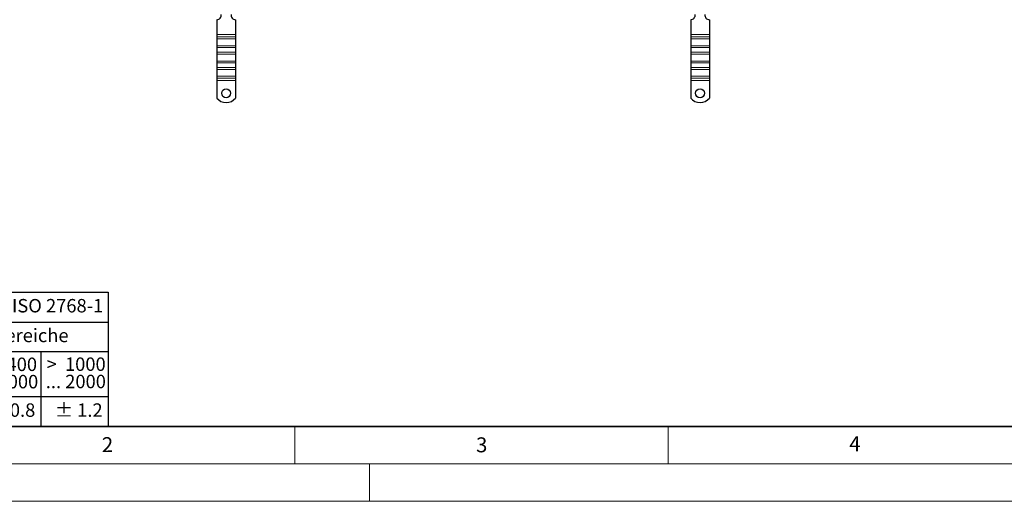
# Model space of a CAD drawing. Units: millimetres. Extents: x 0 to 420, y 0 to 297.
# Drawn here: x 78 to 210, y 0 to 65 of the extents above; entities that cross this region are included whole.
import ezdxf

# ---------------------------------------------------------------- set-up
doc = ezdxf.new("R2010")
doc.units = ezdxf.units.MM
doc.styles.add('SLDTEXTSTYLE0', font='TXT', dxfattribs={"width": 0.605})
doc.styles.add('SLDTEXTSTYLE1', font='TXT', dxfattribs={"width": 0.57})
doc.styles.add('SLDTEXTSTYLE2', font='TXT', dxfattribs={"width": 0.563})
doc.styles.add('SLDTEXTSTYLE3', font='TXT', dxfattribs={"width": 0.5525})
doc.styles.add('SLDTEXTSTYLE4', font='TXT', dxfattribs={"width": 0.575})

# ---------------------------------------------------------------- blocks, each defined once
blk = doc.blocks.new('SW_NOTE_0')
at = {"color": 0, "linetype": 'Continuous', "lineweight": 18, "insert": (0, 2.32), "char_height": 1.8, "attachment_point": 1, "style": 'SLDTEXTSTYLE0'}
blk.add_mtext('Allgemeintoleranzen für Längenmasse            DIN  ISO 2768-1', dxfattribs=at)
blk = doc.blocks.new('SW_NOTE_0_1')
at = {"color": 0, "linetype": 'Continuous', "lineweight": 18, "insert": (0.68, 2.32), "char_height": 1.8, "attachment_point": 1, "style": 'SLDTEXTSTYLE0'}
blk.add_mtext('Abmasse in mm für Nennmassbereiche', dxfattribs=at)
blk = doc.blocks.new('SW_NOTE_0_2')
at = {"color": 0, "linetype": 'Continuous', "lineweight": 18, "insert": (0, 2.32), "char_height": 1.8, "attachment_point": 1, "style": 'SLDTEXTSTYLE0'}
blk.add_mtext('m  (mittel)', dxfattribs=at)
blk = doc.blocks.new('SW_NOTE_0_3')
at = {"color": 0, "linetype": 'Continuous', "lineweight": 18, "char_height": 1.8, "attachment_point": 3}
for s, insert, style in [('>  120', (6.86, 2.32), 'SLDTEXTSTYLE1'), ('... 400', (6.88, 0), 'SLDTEXTSTYLE0')]:
    blk.add_mtext(s, dxfattribs=dict(at, insert=insert, style=style))
blk = doc.blocks.new('SW_NOTE_0_4')
at = {"color": 0, "linetype": 'Continuous', "lineweight": 18, "insert": (0, 2.32), "char_height": 1.8, "attachment_point": 1, "style": 'SLDTEXTSTYLE0'}
blk.add_mtext('± 0.1', dxfattribs=at)
blk = doc.blocks.new('SW_NOTE_0_5')
at = {"color": 0, "linetype": 'Continuous', "lineweight": 18, "insert": (0, 2.32), "char_height": 1.8, "attachment_point": 1, "style": 'SLDTEXTSTYLE0'}
blk.add_mtext('± 0.2', dxfattribs=at)
blk = doc.blocks.new('SW_NOTE_0_6')
at = {"color": 0, "linetype": 'Continuous', "lineweight": 18, "insert": (0, 2.32), "char_height": 1.8, "attachment_point": 1, "style": 'SLDTEXTSTYLE0'}
blk.add_mtext('± 0.3', dxfattribs=at)
blk = doc.blocks.new('SW_NOTE_0_7')
at = {"color": 0, "linetype": 'Continuous', "lineweight": 18, "insert": (0, 2.32), "char_height": 1.8, "attachment_point": 1, "style": 'SLDTEXTSTYLE0'}
blk.add_mtext('± 0.5', dxfattribs=at)
blk = doc.blocks.new('SW_NOTE_0_8')
at = {"color": 0, "linetype": 'Continuous', "lineweight": 18, "insert": (0, 2.32), "char_height": 1.8, "attachment_point": 1, "style": 'SLDTEXTSTYLE0'}
blk.add_mtext('± 0.8', dxfattribs=at)
blk = doc.blocks.new('SW_NOTE_0_9')
at = {"color": 0, "linetype": 'Continuous', "lineweight": 18, "insert": (0, 2.32), "char_height": 1.8, "attachment_point": 1, "style": 'SLDTEXTSTYLE0'}
blk.add_mtext('± 0.1', dxfattribs=at)
blk = doc.blocks.new('SW_NOTE_0_10')
at = {"color": 0, "linetype": 'Continuous', "lineweight": 18, "char_height": 1.8, "attachment_point": 1, "style": 'SLDTEXTSTYLE0'}
for s, insert in [('Genauig -', (0, 2.32)), ('keitsgrad', (0, 0))]:
    blk.add_mtext(s, dxfattribs=dict(at, insert=insert))
blk = doc.blocks.new('SW_NOTE_0_11')
at = {"color": 0, "linetype": 'Continuous', "lineweight": 18, "char_height": 1.8, "attachment_point": 3}
for s, insert, style in [('>  400', (6.86, 2.32), 'SLDTEXTSTYLE1'), ('... 1000', (7.02, 0), 'SLDTEXTSTYLE0')]:
    blk.add_mtext(s, dxfattribs=dict(at, insert=insert, style=style))
blk = doc.blocks.new('SW_NOTE_0_12')
at = {"color": 0, "linetype": 'Continuous', "lineweight": 18, "char_height": 1.8, "attachment_point": 3}
for s, insert, style in [('>  30', (5.51, 2.32), 'SLDTEXTSTYLE2'), ('... 120', (5.66, 0), 'SLDTEXTSTYLE0')]:
    blk.add_mtext(s, dxfattribs=dict(at, insert=insert, style=style))
blk = doc.blocks.new('SW_NOTE_0_13')
at = {"color": 0, "linetype": 'Continuous', "lineweight": 18, "char_height": 1.8, "attachment_point": 3}
for s, insert, style in [('>  3', (4.16, 2.32), 'SLDTEXTSTYLE3'), ('... 6', (4.25, 0), 'SLDTEXTSTYLE0')]:
    blk.add_mtext(s, dxfattribs=dict(at, insert=insert, style=style))
blk = doc.blocks.new('SW_NOTE_0_14')
at = {"color": 0, "linetype": 'Continuous', "lineweight": 18, "char_height": 1.8, "attachment_point": 3, "style": 'SLDTEXTSTYLE0'}
for s, insert in [('0.5', (3.38, 2.32)), ('... 3', (3.45, 0))]:
    blk.add_mtext(s, dxfattribs=dict(at, insert=insert))
blk = doc.blocks.new('SW_NOTE_0_15')
at = {"color": 0, "linetype": 'Continuous', "lineweight": 18, "char_height": 1.8, "attachment_point": 3}
for s, insert, style in [('>  6', (4.16, 2.32), 'SLDTEXTSTYLE3'), ('... 30', (4.25, 0), 'SLDTEXTSTYLE0')]:
    blk.add_mtext(s, dxfattribs=dict(at, insert=insert, style=style))
blk = doc.blocks.new('SW_NOTE_0_16')
at = {"color": 0, "linetype": 'Continuous', "lineweight": 18, "char_height": 1.8, "attachment_point": 3}
for s, insert, style in [('>  1000', (8.21, 2.32), 'SLDTEXTSTYLE4'), ('... 2000', (8.24, 0), 'SLDTEXTSTYLE0')]:
    blk.add_mtext(s, dxfattribs=dict(at, insert=insert, style=style))
blk = doc.blocks.new('SW_NOTE_0_17')
at = {"color": 0, "linetype": 'Continuous', "lineweight": 18, "insert": (0, 2.32), "char_height": 1.8, "attachment_point": 1, "style": 'SLDTEXTSTYLE0'}
blk.add_mtext('± 1.2', dxfattribs=at)
blk = doc.blocks.new('Allg-Toleranz-mittel')
at = {"color": 7}
for p, q in [((0, 18), (0, 0)), ((0, 18), (70, 18)), ((70, 18), (70, 0)), ((0, 14), (70, 14)), ((12, 14), (12, 0)), ((70, 10), (12, 10)), ((20, 10), (20, 0)), ((28, 10), (28, 0)), ((36, 10), (36, 0)), ((44, 10), (44, 0)), ((52, 10), (52, 0)), ((70, 4), (0, 4)), ((70, 0), (0, 0))]:
    blk.add_line(p, q, dxfattribs=at)
blk.add_line((61, 10), (61, 0))
at = {"color": 7, "linetype": 'Continuous', "lineweight": 18}
for name, p in [('SW_NOTE_0', (1.37, 14.78)), ('SW_NOTE_0_1', (19.49, 10.8)), ('SW_NOTE_0_10', (0.75, 8.99)), ('SW_NOTE_0_14', (14.65, 6.96)), ('SW_NOTE_0_13', (21.94, 6.95)), ('SW_NOTE_0_15', (30.52, 6.96)), ('SW_NOTE_0_12', (37.83, 6.96)), ('SW_NOTE_0_3', (44.66, 6.94)), ('SW_NOTE_0_11', (53.64, 6.93)), ('SW_NOTE_0_16', (61.48, 6.95)), ('SW_NOTE_0_2', (0.71, 0.8)), ('SW_NOTE_0_9', (13.37, 0.8)), ('SW_NOTE_0_4', (21.4, 0.8)), ('SW_NOTE_0_5', (29.34, 0.8)), ('SW_NOTE_0_6', (37.35, 0.79)), ('SW_NOTE_0_7', (45.35, 0.8)), ('SW_NOTE_0_8', (53.85, 0.8)), ('SW_NOTE_0_17', (62.87, 0.8))]:
    blk.add_blockref(name, p, dxfattribs=at)

msp = doc.modelspace()

# ---------------------------------------------------------------- linework, layer by layer
at = {"color": 7, "linetype": 'Continuous', "lineweight": 25}
for p, q in [((104.5741, 64.51), (104.5741, 62.5118)), ((107.0741, 64.51), (107.0741, 62.5118)), ((168.0341, 64.51), (168.0341, 62.5118)), ((170.5341, 64.51), (170.5341, 62.5118)), ((104.5741, 62.5118), (104.5741, 62.1936)), ((104.5741, 62.1936), (104.5741, 61.9461)), ((107.0741, 62.5118), (107.0741, 62.1936)), ((107.0741, 62.1936), (107.0741, 61.9461)), ((168.0341, 62.5118), (168.0341, 62.1936)), ((168.0341, 62.1936), (168.0341, 61.9461)), ((170.5341, 62.5118), (170.5341, 62.1936)), ((170.5341, 62.1936), (170.5341, 61.9461)), ((104.5741, 61.9461), (104.5741, 61.0269)), ((104.5741, 61.0269), (104.5741, 60.7794)), ((104.5741, 60.7794), (104.5741, 60.143)), ((107.0741, 61.9461), (107.0741, 61.0269)), ((107.0741, 61.0269), (107.0741, 60.7794)), ((107.0741, 60.7794), (107.0741, 60.143)), ((168.0341, 61.9461), (168.0341, 61.0269)), ((168.0341, 61.0269), (168.0341, 60.7794)), ((168.0341, 60.7794), (168.0341, 60.143)), ((170.5341, 61.9461), (170.5341, 61.0269)), ((170.5341, 61.0269), (170.5341, 60.7794)), ((170.5341, 60.7794), (170.5341, 60.143)), ((104.5741, 60.143), (104.5741, 59.8955)), ((104.5741, 59.8955), (104.5741, 58.9763)), ((107.0741, 60.143), (107.0741, 59.8955)), ((107.0741, 59.8955), (107.0741, 58.9763)), ((168.0341, 60.143), (168.0341, 59.8955)), ((168.0341, 59.8955), (168.0341, 58.9763)), ((170.5341, 60.143), (170.5341, 59.8955)), ((170.5341, 59.8955), (170.5341, 58.9763)), ((104.5741, 58.9763), (104.5741, 58.7288)), ((104.5741, 58.7288), (104.5741, 58.0924)), ((104.5741, 58.0924), (104.5741, 57.8449)), ((107.0741, 58.9763), (107.0741, 58.7288)), ((107.0741, 58.7288), (107.0741, 58.0924)), ((107.0741, 58.0924), (107.0741, 57.8449)), ((168.0341, 58.9763), (168.0341, 58.7288)), ((168.0341, 58.7288), (168.0341, 58.0924)), ((168.0341, 58.0924), (168.0341, 57.8449)), ((170.5341, 58.9763), (170.5341, 58.7288)), ((170.5341, 58.7288), (170.5341, 58.0924)), ((170.5341, 58.0924), (170.5341, 57.8449)), ((104.5741, 57.8449), (104.5741, 56.9257)), ((104.5741, 56.9257), (104.5741, 56.6782)), ((107.0741, 57.8449), (107.0741, 56.9257)), ((107.0741, 56.9257), (107.0741, 56.6782)), ((168.0341, 57.8449), (168.0341, 56.9257)), ((168.0341, 56.9257), (168.0341, 56.6782)), ((170.5341, 57.8449), (170.5341, 56.9257)), ((170.5341, 56.9257), (170.5341, 56.6782)), ((104.5741, 56.6782), (104.5741, 56.36)), ((104.5741, 56.36), (104.5741, 54.0113)), ((107.0741, 56.6782), (107.0741, 56.36)), ((107.0741, 56.36), (107.0741, 54.0113)), ((168.0341, 56.6782), (168.0341, 56.36)), ((168.0341, 56.36), (168.0341, 54.0113)), ((170.5341, 56.6782), (170.5341, 56.36)), ((170.5341, 56.36), (170.5341, 54.0113))]:
    msp.add_line(p, q, dxfattribs=at)
at = {"color": 8, "linetype": 'Continuous', "lineweight": 18}
for p, q in [((104.5741, 62.5118), (107.0741, 62.5118)), ((107.0741, 62.1936), (104.5741, 62.1936)), ((168.0341, 62.5118), (170.5341, 62.5118)), ((170.5341, 62.1936), (168.0341, 62.1936)), ((107.0741, 61.9461), (104.5741, 61.9461)), ((107.0741, 61.0269), (104.5741, 61.0269)), ((104.5741, 60.7794), (107.0741, 60.7794)), ((170.5341, 61.9461), (168.0341, 61.9461)), ((170.5341, 61.0269), (168.0341, 61.0269)), ((168.0341, 60.7794), (170.5341, 60.7794)), ((107.0741, 60.143), (104.5741, 60.143)), ((107.0741, 59.8955), (104.5741, 59.8955)), ((170.5341, 60.143), (168.0341, 60.143)), ((170.5341, 59.8955), (168.0341, 59.8955)), ((107.0741, 58.9763), (104.5741, 58.9763)), ((104.5741, 58.7288), (107.0741, 58.7288)), ((107.0741, 58.0924), (104.5741, 58.0924)), ((170.5341, 58.9763), (168.0341, 58.9763)), ((168.0341, 58.7288), (170.5341, 58.7288)), ((170.5341, 58.0924), (168.0341, 58.0924)), ((107.0741, 57.8449), (104.5741, 57.8449)), ((107.0741, 56.9257), (104.5741, 56.9257)), ((170.5341, 57.8449), (168.0341, 57.8449)), ((170.5341, 56.9257), (168.0341, 56.9257)), ((104.5741, 56.6782), (107.0741, 56.6782)), ((107.0741, 56.36), (104.5741, 56.36)), ((168.0341, 56.6782), (170.5341, 56.6782)), ((170.5341, 56.36), (168.0341, 56.36))]:
    msp.add_line(p, q, dxfattribs=at)
at = {"color": 7, "linetype": 'Continuous', "lineweight": 35}
msp.add_line((20, 10), (415, 10), dxfattribs=at)
at = {"color": 7, "linetype": 'Continuous', "lineweight": 18}
for p, q in [((115, 10), (115, 5)), ((165, 10), (165, 5)), ((15, 5), (415, 5)), ((125, 5), (125, 0)), ((0, 0), (420, 0))]:
    msp.add_line(p, q, dxfattribs=at)
at = {"color": 7, "linetype": 'Continuous', "lineweight": 25}
for centre in [(105.8241, 54.66), (169.2841, 54.66)]:
    msp.add_circle(centre, 0.6, dxfattribs=at)
for centre, radius, start, end in [((104.5741, 65.11), 0.6, 270, 9.594068), ((107.0741, 65.11), 0.6, 170.405932, 270), ((168.0341, 65.11), 0.6, 270, 9.594068), ((170.5341, 65.11), 0.6, 170.405932, 270), ((105.8241, 55.01), 1.6, 218.624833, 321.375167), ((169.2841, 55.01), 1.6, 218.624833, 321.375167)]:
    msp.add_arc(centre, radius, start, end, dxfattribs=at)

# ---------------------------------------------------------------- block references
at = {"color": 7, "linetype": 'Continuous'}
msp.add_blockref('Allg-Toleranz-mittel', (20, 10), dxfattribs=at)

# ---------------------------------------------------------------- texts
at = {"color": 7, "linetype": 'Continuous', "lineweight": 18, "char_height": 2, "attachment_point": 2, "style": 'SLDTEXTSTYLE0'}
for s, insert in [('2', (89.9334, 8.5904)), ('3', (140.0453, 8.5647)), ('4', (190.0227, 8.7073))]:
    msp.add_mtext(s, dxfattribs=dict(at, insert=insert))

doc.saveas('drawing.dxf')
